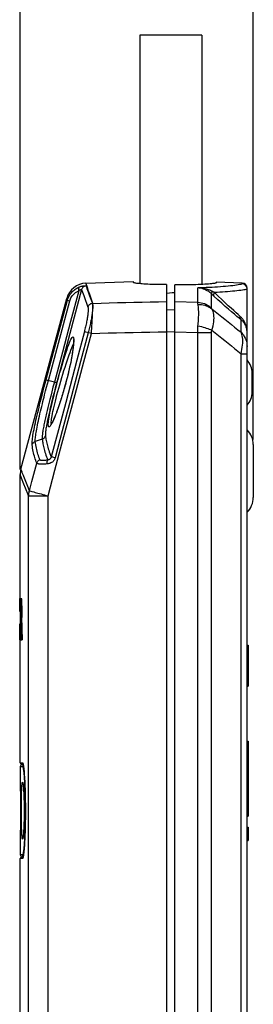
# Model space of a CAD drawing. Units: millimetres. Extents: x 130 to 266, y -37 to 283.
# Drawn here: x 130 to 152, y 59 to 154 of the extents above; entities that cross this region are included whole.
import ezdxf

# ---------------------------------------------------------------- set-up
doc = ezdxf.new("R2010")
doc.units = ezdxf.units.MM
doc.header["$LTSCALE"] = 16.335
doc.layers.get('0').update_dxf_attribs({"linetype": 'CONTINUOUS'})
for name, color, linetype in [('C_CALOTTA', 7, 'CONTINUOUS'), ('C_OTTURATORI', 7, 'CONTINUOUS'), ('DRAFT', 7, 'CONTINUOUS'), ('RACCORDO', 7, 'CONTINUOUS'), ('SUPERFICI', 7, 'CONTINUOUS')]:
    doc.layers.add(name, color=color, linetype=linetype)
doc.styles.get("Standard").update_dxf_attribs({"font": 'txt', "width": 0.8})
doc.dimstyles.new('DIMSTYLE_2', dxfattribs={"dimtxt": 3, "dimasz": 3, "dimexe": 1.5, "dimexo": 0.5, "dimgap": 0.75, "dimtad": 1, "dimtxsty": 'STANDARD', "dimblk": '_FILLED', "dimblk1": '_FILLED', "dimblk2": '_FILLED', "dimcen": 0.09, "dimadec": 0, "dimazin": 0, "dimtfac": 1, "dimtofl": 0, "dimtmove": 0, "dimatfit": 3, "dimldrblk": '_FILLED', "dimfxl": 1, "dimtolj": 1, "dimarcsym": 0})

# ---------------------------------------------------------------- blocks, each defined once
blk = doc.blocks.new('_FILLED')
at = {"color": 0, "linetype": 'BYBLOCK'}
blk.add_solid([(0, 0), (-1, 0.317), (-1, -0.317)], dxfattribs=at)
blk = doc.blocks.new('*D4')
at = {"color": 7, "linetype": 'CONTINUOUS'}
for p, q in [((129.665, 110.623), (129.665, 280.293)), ((152.265, 113.538), (152.265, 280.293)), ((129.665, 278.793), (140.965, 278.793)), ((152.265, 278.793), (140.965, 278.793))]:
    blk.add_line(p, q, dxfattribs=at)
at = {"color": 7, "linetype": 'CONTINUOUS', "xscale": 3, "yscale": 3, "zscale": 3, "rotation": 180}
blk.add_blockref('_FILLED', (129.665, 278.793), dxfattribs=at)
at = {"color": 7, "linetype": 'CONTINUOUS', "xscale": 3, "yscale": 3, "zscale": 3}
blk.add_blockref('_FILLED', (152.265, 278.793), dxfattribs=at)
at = {"color": 7, "linetype": 'CONTINUOUS', "insert": (140.965, 282.543), "char_height": 3, "width": 13.17857, "attachment_point": 2, "line_spacing_factor": 0.9}
blk.add_mtext('22,6', dxfattribs=at)

msp = doc.modelspace()

# ---------------------------------------------------------------- linework, layer by layer
at = {"color": 7, "linetype": 'CONTINUOUS'}
for p, q in [((141.265, 152.833), (141.265, 128.677)), ((147.265, 152.833), (141.265, 152.833)), ((147.265, 152.833), (147.265, 128.603)), ((144.799, 128.568), (144.665, 128.57)), ((144.998, 128.566), (144.799, 128.568)), ((145.355, 128.563), (144.998, 128.566)), ((148.428, 128.697), (148.327, 128.683)), ((148.665, 128.826), (148.665, 128.825)), ((148.665, 128.823), (148.665, 128.825)), ((148.665, 128.824), (148.665, 128.823)), ((148.665, 128.823), (148.665, 128.762)), ((151.665, 121.876), (151.665, 122.597)), ((151.665, 93.566), (151.765, 93.566)), ((151.765, 93.566), (151.765, 89.566)), ((151.665, 89.566), (151.765, 89.566)), ((151.665, 84.209), (151.765, 84.209)), ((151.765, 84.209), (151.765, 83.582)), ((151.665, 84.146), (151.765, 84.146)), ((151.665, 84.036), (151.765, 84.036)), ((151.665, 83.545), (151.765, 83.545)), ((151.765, 83.545), (151.765, 78.546)), ((151.665, 78.546), (151.765, 78.546)), ((151.765, 78.517), (151.765, 76.929)), ((151.665, 77.039), (151.765, 77.039)), ((151.665, 76.929), (151.765, 76.929)), ((151.665, 75.873), (151.765, 75.873)), ((151.765, 75.873), (151.765, 74.573)), ((151.665, 74.573), (151.765, 74.573))]:
    msp.add_line(p, q, dxfattribs=at)
for points in [[(146.688, 128.58), (146.439, 128.574), (146.179, 128.569), (145.912, 128.565), (145.637, 128.563), (145.355, 128.563)], [(147.153, 128.597), (146.926, 128.588), (146.688, 128.58)], [(148.327, 128.683), (148.207, 128.67), (148.071, 128.656), (147.918, 128.643), (147.749, 128.631), (147.564, 128.619), (147.366, 128.608), (147.153, 128.597)], [(148.665, 128.762), (148.655, 128.75), (148.626, 128.737), (148.579, 128.724), (148.513, 128.71), (148.428, 128.697)]]:
    msp.add_lwpolyline(points, dxfattribs=at)
at = {"layer": 'C_CALOTTA', "color": 7, "linetype": 'CONTINUOUS'}
for p, q in [((136.027, 128.727), (140.665, 128.893)), ((140.665, 128.79), (140.665, 128.893)), ((140.675, 128.777), (140.665, 128.79)), ((143.865, 128.585), (143.865, -37.034)), ((129.733, 110.64), (134.183, 127.246)), ((129.665, 98.071), (129.665, 110.123)), ((129.617, 96.825), (129.617, 98.071)), ((129.646, 98.071), (129.653, 96.825)), ((129.646, 98.071), (129.734, 98.071)), ((129.686, 97.331), (129.686, 98.071)), ((129.745, 98.071), (129.795, 98.071)), ((129.653, 96.825), (129.672, 94.071)), ((129.709, 96.358), (129.709, 97.331)), ((129.743, 97.327), (129.741, 97.331)), ((129.792, 97.087), (129.792, 96.948)), ((129.792, 96.948), (129.793, 96.808)), ((129.843, 96.807), (129.842, 96.948)), ((129.842, 96.668), (129.843, 96.807)), ((129.686, 95.618), (129.686, 96.358)), ((129.762, 95.714), (129.773, 95.166)), ((129.762, 95.714), (129.812, 95.714)), ((129.812, 95.714), (129.823, 95.166)), ((129.617, 94.857), (129.617, 95.618)), ((129.622, 94.857), (129.624, 95.618)), ((129.629, 94.464), (129.63, 94.857)), ((129.709, 94.071), (129.709, 95.618)), ((129.709, 95.618), (129.731, 95.618)), ((129.731, 95.618), (129.741, 95.102)), ((129.741, 95.102), (129.76, 94.071)), ((129.773, 95.166), (129.797, 94.071)), ((129.823, 95.166), (129.847, 94.071)), ((129.627, 94.071), (129.629, 94.464)), ((129.665, 82.116), (129.665, 94.071)), ((129.705, 94.071), (129.759, 94.071)), ((129.797, 94.071), (129.847, 94.071)), ((129.765, 82.016), (129.935, 82.016)), ((129.986, 81.74), (129.991, 81.695)), ((130.027, 81.366), (130.039, 81.23)), ((130.039, 81.23), (130.051, 81.082)), ((130.051, 81.082), (130.063, 80.921)), ((130.063, 80.921), (130.075, 80.746)), ((130.075, 80.746), (130.086, 80.559)), ((130.086, 80.559), (130.097, 80.359)), ((130.097, 80.359), (130.108, 80.146)), ((130.108, 80.146), (130.118, 79.922)), ((130.118, 79.922), (130.127, 79.687)), ((130.127, 79.687), (130.136, 79.443)), ((130.136, 79.443), (130.143, 79.189)), ((130.143, 79.189), (130.15, 78.927)), ((130.15, 78.927), (130.156, 78.658)), ((130.156, 78.658), (130.16, 78.383)), ((130.16, 78.383), (130.163, 78.104)), ((130.163, 78.104), (130.166, 77.822)), ((130.166, 77.822), (130.166, 77.538)), ((130.166, 77.538), (130.166, 77.254)), ((130.162, 76.689), (130.158, 76.412)), ((130.165, 76.97), (130.162, 76.689)), ((130.166, 77.254), (130.165, 76.97)), ((130.14, 75.616), (130.132, 75.366)), ((130.147, 75.874), (130.14, 75.616)), ((130.153, 76.14), (130.147, 75.874)), ((130.158, 76.412), (130.153, 76.14)), ((130.103, 74.678), (130.092, 74.472)), ((130.113, 74.896), (130.103, 74.678)), ((130.123, 75.126), (130.113, 74.896)), ((130.132, 75.366), (130.123, 75.126)), ((130.057, 73.929), (130.045, 73.774)), ((130.069, 74.097), (130.057, 73.929)), ((130.081, 74.278), (130.069, 74.097)), ((130.092, 74.472), (130.081, 74.278)), ((129.665, 54.116), (129.665, 72.816)), ((129.935, 72.916), (129.765, 72.916))]:
    msp.add_line(p, q, dxfattribs=at)
at = {"layer": 'C_CALOTTA', "color": 253, "linetype": 'CONTINUOUS'}
for p, q in [((136.048, 128.459), (136.137, 128.218)), ((136.137, 128.218), (136.254, 127.899)), ((135.614, 128.099), (133.462, 120.047)), ((135.343, 127.984), (134.543, 124.992)), ((135.614, 128.099), (135.703, 127.859)), ((135.703, 127.859), (135.819, 127.541)), ((135.819, 127.541), (135.962, 127.146)), ((136.254, 127.899), (136.398, 127.502)), ((132.089, 118.999), (134.247, 127.07)), ((134.184, 127.242), (134.183, 127.246)), ((134.247, 127.07), (134.184, 127.242)), ((134.247, 127.07), (134.252, 127.068)), ((136.665, 126.761), (136.68, 126.762)), ((136.68, 126.762), (136.696, 126.763)), ((136.696, 126.763), (136.712, 126.764)), ((134.543, 124.992), (133.754, 122.037)), ((135.884, 124.021), (135.149, 121.23)), ((136.257, 123.918), (135.523, 121.127)), ((136.195, 123.935), (136.031, 123.979)), ((136.565, 123.836), (136.195, 123.935)), ((133.754, 122.037), (132.973, 119.119)), ((135.149, 121.23), (134.072, 117.141)), ((135.523, 121.127), (134.446, 117.037)), ((131.995, 118.642), (132.089, 118.999)), ((132.178, 119.332), (132.208, 119.324)), ((132.208, 119.324), (132.356, 119.285)), ((132.226, 118.623), (132.315, 118.96)), ((132.315, 118.96), (132.399, 119.273)), ((132.973, 119.119), (132.356, 119.285)), ((132.92, 118.919), (132.84, 118.617)), ((132.974, 119.119), (132.92, 118.919)), ((132.974, 119.119), (133.183, 119.063)), ((133.183, 119.063), (133.198, 119.059)), ((131.787, 117.842), (131.894, 118.259)), ((131.894, 118.259), (131.995, 118.642)), ((132.031, 117.872), (132.132, 118.263)), ((132.132, 118.263), (132.226, 118.623)), ((132.618, 117.761), (132.531, 117.417)), ((132.724, 118.173), (132.618, 117.761)), ((132.84, 118.617), (132.724, 118.173)), ((132.943, 118.086), (132.842, 117.689)), ((133.054, 118.514), (132.943, 118.086)), ((132.407, 116.914), (132.342, 116.646)), ((132.47, 117.172), (132.407, 116.914)), ((132.531, 117.417), (132.47, 117.172)), ((132.642, 116.88), (132.581, 116.627)), ((132.702, 117.125), (132.642, 116.88)), ((132.759, 117.36), (132.702, 117.125)), ((132.842, 117.689), (132.759, 117.36)), ((134.072, 117.141), (133.369, 114.476)), ((134.446, 117.037), (133.744, 114.372)), ((132.342, 116.646), (132.276, 116.37)), ((133.369, 114.476), (132.678, 111.86)), ((133.744, 114.372), (133.053, 111.755)), ((131.796, 113.572), (131.13, 113.34)), ((130.793, 109.45), (131.269, 111.242)), ((132.932, 111.787), (132.826, 111.816)), ((133.053, 111.755), (132.932, 111.787)), ((129.736, 110.634), (129.733, 110.64)), ((129.838, 110.379), (129.736, 110.634)), ((130.009, 109.948), (129.969, 110.05)), ((129.797, 109.792), (129.769, 109.863)), ((130.027, 109.21), (129.797, 109.792)), ((130.264, 109.307), (130.009, 109.948)), ((130.19, 108.798), (130.027, 109.21)), ((130.399, 108.966), (130.264, 109.307)), ((130.558, 108.563), (130.793, 109.45)), ((130.479, 108.059), (130.398, 108.266)), ((130.558, 108.563), (130.399, 108.966)), ((130.558, 108.563), (130.591, 108.553)), ((130.479, 108.059), (132.362, 108.059)), ((132.362, -32.394), (132.362, 108.059)), ((129.665, 82.116), (129.891, 82.116)), ((129.981, 81.782), (129.993, 81.69)), ((130.073, 80.774), (130.075, 80.746)), ((130.086, 80.559), (130.087, 80.553)), ((130.111, 80.083), (130.118, 79.922)), ((130.163, 78.186), (130.163, 78.104)), ((130.16, 76.55), (130.158, 76.412)), ((130.165, 77.038), (130.165, 76.97)), ((130.166, 77.268), (130.166, 77.254)), ((130.142, 75.67), (130.14, 75.616)), ((130.148, 75.899), (130.147, 75.874)), ((130.157, 76.355), (130.153, 76.127)), ((130.126, 75.197), (130.123, 75.126)), ((130.134, 75.437), (130.127, 75.245)), ((130.081, 74.278), (130.079, 74.254)), ((130.093, 74.482), (130.092, 74.472)), ((129.891, 72.816), (129.665, 72.816)), ((129.9, 72.818), (129.891, 72.816))]:
    msp.add_line(p, q, dxfattribs=at)
for points in [[(134.247, 127.07), (134.29, 127.21), (134.343, 127.343), (134.403, 127.469), (134.471, 127.589), (134.546, 127.701), (134.625, 127.803), (134.708, 127.897), (134.794, 127.982), (134.882, 128.059), (134.97, 128.127), (135.058, 128.188), (135.146, 128.242), (135.233, 128.289), (135.319, 128.33), (135.403, 128.366)], [(135.403, 128.366), (135.38, 128.347), (135.36, 128.32), (135.345, 128.287), (135.333, 128.248), (135.326, 128.203), (135.323, 128.153), (135.325, 128.1), (135.332, 128.043), (135.343, 127.984)], [(135.403, 128.366), (135.5, 128.4), (135.589, 128.427), (135.673, 128.447), (135.749, 128.461), (135.817, 128.47), (135.877, 128.475), (135.928, 128.477), (135.97, 128.476), (136.003, 128.474), (136.027, 128.47), (136.042, 128.465), (136.048, 128.459)], [(136.048, 128.459), (135.982, 128.449), (135.918, 128.43), (135.857, 128.403), (135.801, 128.368), (135.749, 128.325), (135.704, 128.276), (135.666, 128.221), (135.636, 128.162), (135.614, 128.099)], [(136.712, 126.764), (136.553, 127.232), (136.417, 127.624), (136.302, 127.946), (136.211, 128.204), (136.142, 128.404), (136.089, 128.551), (136.052, 128.652), (136.031, 128.708), (136.027, 128.727)], [(134.468, 127.011), (134.502, 127.117), (134.541, 127.218), (134.586, 127.313), (134.637, 127.402), (134.694, 127.486), (134.754, 127.564), (134.816, 127.634), (134.881, 127.698), (134.947, 127.755), (135.013, 127.807), (135.081, 127.852), (135.147, 127.892), (135.213, 127.928), (135.278, 127.958), (135.343, 127.984)], [(135.343, 127.984), (135.385, 128.016), (135.424, 128.044), (135.46, 128.066), (135.492, 128.082), (135.521, 128.094), (135.546, 128.102), (135.567, 128.108), (135.584, 128.109), (135.597, 128.109), (135.606, 128.108), (135.612, 128.104), (135.614, 128.099)], [(136.398, 127.502), (136.569, 127.027), (136.665, 126.761)], [(132.398, 119.274), (132.625, 120.122), (134.468, 127.011)], [(134.252, 127.068), (134.426, 127.022), (134.468, 127.011)], [(136.227, 126.407), (136.232, 126.393), (136.236, 126.377), (136.24, 126.358), (136.243, 126.337), (136.247, 126.315), (136.249, 126.289), (136.251, 126.261), (136.253, 126.229), (136.254, 126.194), (136.254, 126.156), (136.254, 126.114), (136.253, 126.067), (136.25, 126.017), (136.247, 125.962), (136.242, 125.902), (136.236, 125.836), (136.229, 125.765), (136.22, 125.688), (136.209, 125.604), (136.197, 125.515), (136.183, 125.419), (136.166, 125.317), (136.147, 125.208), (136.127, 125.096), (136.105, 124.98), (136.081, 124.859), (136.055, 124.738), (136.029, 124.616), (136.001, 124.493), (135.972, 124.372), (135.943, 124.253), (135.914, 124.136), (135.884, 124.021)], [(135.962, 127.146), (136.132, 126.673), (136.227, 126.407)], [(136.665, 126.761), (136.599, 126.751), (136.535, 126.732), (136.473, 126.706), (136.416, 126.671), (136.365, 126.629), (136.319, 126.581), (136.28, 126.527), (136.249, 126.469), (136.227, 126.407)], [(136.696, 126.37), (136.694, 126.319), (136.691, 126.262), (136.686, 126.201), (136.681, 126.136), (136.675, 126.065), (136.667, 125.989), (136.657, 125.908), (136.646, 125.82), (136.634, 125.727), (136.619, 125.628), (136.603, 125.523), (136.585, 125.413), (136.565, 125.297), (136.543, 125.177), (136.519, 125.054), (136.494, 124.928), (136.467, 124.8), (136.439, 124.671), (136.41, 124.542), (136.381, 124.413), (136.35, 124.286), (136.319, 124.161), (136.288, 124.038), (136.257, 123.918)], [(136.665, 126.761), (136.67, 126.744), (136.675, 126.725), (136.68, 126.703), (136.684, 126.679), (136.688, 126.653), (136.691, 126.624), (136.694, 126.591), (136.696, 126.555), (136.697, 126.515), (136.698, 126.471), (136.697, 126.423), (136.696, 126.37)], [(136.666, 125.499), (136.677, 125.702), (136.685, 125.892), (136.691, 126.068), (136.695, 126.227), (136.696, 126.37)], [(136.696, 126.37), (136.703, 126.458), (136.708, 126.537), (136.712, 126.608), (136.713, 126.669), (136.714, 126.721), (136.712, 126.764)], [(136.712, 126.764), (137.507, 126.789), (138.302, 126.813), (139.097, 126.835), (139.892, 126.856), (140.687, 126.874), (141.481, 126.891), (142.276, 126.907), (143.071, 126.92), (143.865, 126.932)], [(136.565, 123.836), (136.582, 124.088), (136.598, 124.338), (136.613, 124.585), (136.628, 124.826), (136.641, 125.059), (136.666, 125.499)], [(132.362, 108.059), (133.032, 110.567), (133.714, 113.124), (134.409, 115.73), (135.116, 118.383), (135.834, 121.086), (136.565, 123.836)], [(134.447, 122.951), (134.517, 123.116), (134.582, 123.253), (134.64, 123.36), (134.691, 123.436), (134.737, 123.482), (134.775, 123.498)], [(134.775, 123.498), (134.803, 123.489), (134.824, 123.455), (134.84, 123.396), (134.851, 123.311), (134.856, 123.201), (134.854, 123.066), (134.845, 122.905)], [(136.031, 123.979), (135.95, 124.001), (135.919, 124.01), (135.897, 124.016), (135.884, 124.021)], [(136.565, 123.836), (137.377, 123.863), (138.188, 123.887), (138.999, 123.91), (139.81, 123.931), (140.621, 123.95), (141.433, 123.967), (142.243, 123.983), (143.054, 123.997), (143.865, 124.009)], [(132.413, 115.326), (132.437, 115.499), (132.468, 115.692), (132.506, 115.904), (132.55, 116.135), (132.601, 116.383), (132.658, 116.646), (132.721, 116.927), (132.789, 117.223), (132.864, 117.535), (132.944, 117.863), (133.03, 118.203), (133.121, 118.558), (133.217, 118.925), (133.315, 119.294), (133.416, 119.666), (133.52, 120.04), (133.623, 120.404), (133.725, 120.758), (133.827, 121.102), (133.926, 121.429), (134.022, 121.737), (134.116, 122.027), (134.205, 122.295), (134.29, 122.538), (134.371, 122.758), (134.447, 122.951)], [(132.683, 115.37), (132.7, 115.51), (132.724, 115.671), (132.755, 115.851), (132.792, 116.049), (132.837, 116.263), (132.888, 116.495), (132.944, 116.741), (133.007, 117.001), (133.076, 117.277), (133.151, 117.568), (133.231, 117.873), (133.316, 118.19), (133.407, 118.521), (133.503, 118.862), (133.602, 119.206), (133.703, 119.554), (133.807, 119.9), (133.91, 120.241), (134.012, 120.571), (134.114, 120.89), (134.213, 121.194), (134.309, 121.482), (134.402, 121.751), (134.492, 122.001), (134.577, 122.228), (134.658, 122.433), (134.733, 122.612), (134.804, 122.766), (134.832, 122.822)], [(134.845, 122.905), (134.829, 122.719), (134.806, 122.513), (134.776, 122.286), (134.74, 122.04), (134.697, 121.776), (134.647, 121.495), (134.591, 121.198), (134.528, 120.889), (134.459, 120.567), (134.384, 120.232), (134.304, 119.892), (134.219, 119.544), (134.128, 119.191), (134.034, 118.84), (133.937, 118.492), (133.838, 118.147), (133.738, 117.814), (133.638, 117.493), (133.539, 117.184), (133.442, 116.894), (133.348, 116.623), (133.257, 116.37), (133.171, 116.139), (133.09, 115.931), (133.014, 115.743), (132.943, 115.575), (132.878, 115.426), (132.817, 115.297)], [(133.462, 120.047), (133.182, 118.999), (133.054, 118.514)], [(130.821, 113.016), (130.815, 113.089), (130.815, 113.175), (130.818, 113.275), (130.827, 113.389), (130.84, 113.517), (130.857, 113.655), (130.878, 113.802), (130.903, 113.959), (130.932, 114.13), (130.966, 114.314), (131.004, 114.511), (131.045, 114.719), (131.091, 114.937), (131.141, 115.166), (131.193, 115.402), (131.248, 115.645), (131.306, 115.895), (131.366, 116.147), (131.427, 116.401), (131.489, 116.655), (131.55, 116.906), (131.611, 117.15), (131.672, 117.39), (131.73, 117.621), (131.787, 117.842)], [(131.13, 113.34), (131.125, 113.408), (131.124, 113.489), (131.127, 113.582), (131.135, 113.689), (131.147, 113.808), (131.163, 113.938), (131.182, 114.076), (131.205, 114.224), (131.232, 114.383), (131.264, 114.556), (131.299, 114.741), (131.338, 114.936), (131.38, 115.141), (131.426, 115.355), (131.475, 115.577), (131.527, 115.806), (131.581, 116.04), (131.637, 116.277), (131.694, 116.516), (131.752, 116.755), (131.81, 116.99), (131.867, 117.221), (131.923, 117.446), (131.978, 117.663), (132.031, 117.872)], [(132.276, 116.37), (132.243, 116.229), (132.21, 116.087), (132.177, 115.945), (132.145, 115.801), (132.113, 115.658), (132.082, 115.515), (132.051, 115.372), (132.021, 115.231), (131.993, 115.091), (131.965, 114.954), (131.939, 114.819), (131.915, 114.689), (131.892, 114.562), (131.872, 114.439), (131.853, 114.322), (131.837, 114.21), (131.823, 114.105), (131.811, 114.005), (131.802, 113.911), (131.795, 113.825), (131.791, 113.748), (131.791, 113.681), (131.792, 113.623), (131.796, 113.572)], [(132.581, 116.627), (132.551, 116.498), (132.521, 116.367), (132.49, 116.235), (132.46, 116.103), (132.43, 115.97), (132.401, 115.836), (132.372, 115.703), (132.344, 115.571), (132.316, 115.439), (132.29, 115.31)], [(132.29, 115.31), (132.265, 115.183), (132.241, 115.058), (132.219, 114.936), (132.198, 114.819), (132.179, 114.705), (132.163, 114.597), (132.148, 114.493), (132.135, 114.395), (132.124, 114.303), (132.116, 114.217), (132.11, 114.137), (132.107, 114.065), (132.106, 114.003), (132.108, 113.949), (132.112, 113.903)], [(132.455, 114.767), (132.428, 114.775), (132.408, 114.807), (132.395, 114.863), (132.388, 114.944), (132.389, 115.048), (132.397, 115.175), (132.413, 115.326)], [(132.817, 115.297), (132.762, 115.184), (132.711, 115.086), (132.666, 115.005), (132.624, 114.937), (132.587, 114.881), (132.553, 114.839), (132.524, 114.806), (132.497, 114.783), (132.475, 114.77), (132.455, 114.767)], [(132.685, 115.064), (132.681, 115.08), (132.675, 115.153), (132.675, 115.251), (132.683, 115.37)], [(131.796, 113.572), (131.845, 113.593), (131.892, 113.618), (131.936, 113.648), (131.976, 113.682), (132.013, 113.72), (132.045, 113.762), (132.072, 113.806), (132.095, 113.854), (132.112, 113.903)], [(132.112, 113.903), (132.125, 113.793), (132.141, 113.68), (132.16, 113.563), (132.181, 113.443), (132.206, 113.318), (132.234, 113.19), (132.265, 113.057), (132.3, 112.921), (132.34, 112.781), (132.384, 112.637), (132.432, 112.489), (132.485, 112.338), (132.544, 112.183), (132.608, 112.024), (132.678, 111.86)], [(130.821, 113.016), (130.837, 113.064), (130.859, 113.111), (130.886, 113.154), (130.917, 113.195), (130.953, 113.233), (130.993, 113.266), (131.036, 113.295), (131.081, 113.32), (131.13, 113.34)], [(131.269, 111.242), (131.218, 111.372), (131.169, 111.506), (131.123, 111.644), (131.078, 111.785), (131.035, 111.929), (130.995, 112.076), (130.957, 112.229), (130.922, 112.386), (130.891, 112.542), (130.864, 112.7), (130.84, 112.857), (130.821, 113.016)], [(131.58, 111.567), (131.529, 111.698), (131.48, 111.832), (131.433, 111.969), (131.388, 112.11), (131.346, 112.253), (131.305, 112.401), (131.267, 112.553), (131.232, 112.71), (131.201, 112.867), (131.173, 113.023), (131.15, 113.181), (131.13, 113.34)], [(131.796, 113.572), (131.809, 113.464), (131.825, 113.352), (131.843, 113.236), (131.864, 113.116), (131.888, 112.993), (131.916, 112.865), (131.947, 112.734), (131.981, 112.599), (132.02, 112.461), (132.063, 112.318), (132.11, 112.172), (132.162, 112.022), (132.22, 111.868), (132.282, 111.71), (132.351, 111.548)], [(131.269, 111.242), (131.286, 111.291), (131.308, 111.337), (131.335, 111.381), (131.367, 111.422), (131.403, 111.46), (131.442, 111.493), (131.485, 111.523), (131.531, 111.548), (131.58, 111.567)], [(132.273, 111.156), (132.159, 111.145), (132.052, 111.137), (131.953, 111.131), (131.862, 111.128), (131.778, 111.127), (131.701, 111.128), (131.632, 111.131), (131.57, 111.135), (131.514, 111.141), (131.465, 111.149), (131.422, 111.158), (131.386, 111.168), (131.355, 111.179), (131.329, 111.19), (131.308, 111.202), (131.291, 111.215), (131.278, 111.228), (131.269, 111.242)], [(132.351, 111.548), (132.262, 111.531), (132.179, 111.516), (132.102, 111.504), (132.032, 111.495), (131.967, 111.488), (131.908, 111.484), (131.854, 111.483), (131.806, 111.483), (131.764, 111.486), (131.726, 111.49), (131.694, 111.496), (131.666, 111.503), (131.643, 111.511), (131.624, 111.521), (131.608, 111.531), (131.595, 111.543), (131.586, 111.555), (131.58, 111.567)], [(132.273, 111.156), (132.268, 111.213), (132.267, 111.268), (132.27, 111.321), (132.275, 111.371), (132.284, 111.416), (132.297, 111.457), (132.312, 111.493), (132.33, 111.524), (132.351, 111.548)], [(133.053, 111.755), (133.03, 111.68), (132.998, 111.608), (132.956, 111.539), (132.906, 111.472), (132.846, 111.407), (132.779, 111.349), (132.705, 111.298), (132.624, 111.254), (132.539, 111.217), (132.453, 111.189), (132.364, 111.169), (132.273, 111.156)], [(132.678, 111.86), (132.667, 111.821), (132.653, 111.783), (132.635, 111.746), (132.614, 111.71), (132.588, 111.676), (132.56, 111.646), (132.529, 111.619), (132.496, 111.595), (132.461, 111.577), (132.425, 111.563), (132.388, 111.553), (132.351, 111.548)], [(132.826, 111.816), (132.744, 111.839), (132.714, 111.848), (132.692, 111.855), (132.677, 111.86)], [(129.769, 109.863), (129.721, 109.982), (129.702, 110.03), (129.687, 110.069), (129.675, 110.097), (129.668, 110.114), (129.665, 110.123)], [(129.969, 110.05), (129.866, 110.308), (129.838, 110.379)], [(130.398, 108.266), (130.253, 108.636), (130.19, 108.798)], [(130.479, 108.059), (130.481, 108.115), (130.485, 108.172), (130.49, 108.228), (130.497, 108.285), (130.506, 108.341), (130.516, 108.397), (130.528, 108.453), (130.542, 108.508), (130.558, 108.563)], [(130.591, 108.553), (130.703, 108.517), (130.782, 108.493)], [(130.782, 108.493), (130.982, 108.436), (131.101, 108.402), (131.231, 108.366), (131.372, 108.327), (131.522, 108.286), (131.68, 108.243), (131.844, 108.197), (132.013, 108.15), (132.186, 108.103), (132.362, 108.059)], [(130.402, -33.378), (130.409, -33.363), (130.416, -33.343), (130.423, -33.317), (130.429, -33.285), (130.435, -33.247), (130.441, -33.204), (130.447, -33.156), (130.452, -33.103), (130.457, -33.046), (130.461, -32.984), (130.465, -32.919), (130.469, -32.85), (130.472, -32.779), (130.474, -32.704), (130.476, -32.628), (130.478, -32.552), (130.479, -32.473), (130.479, 108.059)], [(129.891, 82.116), (129.893, 82.099), (129.897, 82.082), (129.904, 82.066), (129.914, 82.052), (129.927, 82.039), (129.928, 82.038)], [(129.891, 82.116), (129.899, 82.114), (129.908, 82.104), (129.917, 82.085), (129.927, 82.06), (129.937, 82.026), (129.947, 81.981), (129.958, 81.926)], [(129.958, 81.926), (129.969, 81.861), (129.981, 81.782)], [(129.993, 81.69), (130.006, 81.584), (130.019, 81.461), (130.032, 81.317), (130.046, 81.156), (130.06, 80.976), (130.063, 80.921)], [(130.097, 80.359), (130.1, 80.323), (130.108, 80.146)], [(130.122, 79.833), (130.131, 79.587), (130.139, 79.347), (130.146, 79.11), (130.15, 78.927)], [(130.156, 78.658), (130.156, 78.644), (130.16, 78.415), (130.16, 78.383)], [(130.165, 77.963), (130.165, 77.957), (130.166, 77.822)], [(130.163, 76.829), (130.163, 76.809), (130.162, 76.689)], [(130.108, 74.786), (130.105, 74.715), (130.103, 74.678)], [(130.118, 75.01), (130.116, 74.953), (130.113, 74.896)], [(130.069, 74.097), (130.066, 74.044), (130.052, 73.853), (130.038, 73.678), (130.024, 73.523), (130.01, 73.389), (129.997, 73.274)], [(129.949, 72.96), (129.938, 72.912), (129.928, 72.876), (129.918, 72.849), (129.909, 72.829), (129.9, 72.818)], [(129.997, 73.274), (129.984, 73.174), (129.972, 73.089), (129.96, 73.019), (129.949, 72.96)]]:
    msp.add_lwpolyline(points, dxfattribs=at)
at = {"layer": 'C_CALOTTA', "color": 7, "linetype": 'CONTINUOUS'}
for points in [[(141.086, 128.695), (140.978, 128.709), (140.885, 128.722), (140.807, 128.736), (140.746, 128.75), (140.702, 128.763), (140.675, 128.777)], [(143.865, 128.585), (143.614, 128.585), (143.369, 128.587), (143.13, 128.59), (142.895, 128.594), (142.666, 128.6), (142.446, 128.607), (142.235, 128.615), (142.033, 128.624), (141.843, 128.634), (141.665, 128.645), (141.499, 128.657), (141.347, 128.669), (141.21, 128.682), (141.086, 128.695)], [(134.844, 123.087), (134.844, 123.04), (134.842, 122.988), (134.839, 122.932), (134.835, 122.871), (134.831, 122.805), (134.825, 122.735), (134.817, 122.661), (134.809, 122.582), (134.8, 122.5), (134.789, 122.413), (134.777, 122.322), (134.764, 122.228), (134.75, 122.13), (134.734, 122.028), (134.718, 121.923), (134.7, 121.814), (134.681, 121.702), (134.66, 121.586), (134.639, 121.468), (134.616, 121.346), (134.592, 121.221), (134.567, 121.093), (134.54, 120.962), (134.513, 120.828), (134.484, 120.691), (134.453, 120.552), (134.422, 120.41), (134.389, 120.265), (134.355, 120.118), (134.32, 119.969), (134.284, 119.818), (134.246, 119.665), (134.208, 119.51), (134.168, 119.353), (134.127, 119.195), (134.084, 119.035), (134.041, 118.874), (133.997, 118.713), (133.952, 118.551), (133.906, 118.389), (133.859, 118.227), (133.811, 118.065), (133.763, 117.905), (133.715, 117.746), (133.666, 117.588), (133.616, 117.433), (133.567, 117.28), (133.518, 117.129), (133.468, 116.982), (133.419, 116.838), (133.371, 116.697), (133.322, 116.561), (133.275, 116.428), (133.227, 116.3), (133.181, 116.177), (133.136, 116.059), (133.091, 115.945), (133.048, 115.838), (133.006, 115.735), (132.965, 115.639), (132.925, 115.548), (132.887, 115.463), (132.851, 115.384), (132.816, 115.311), (132.783, 115.244), (132.752, 115.183)], [(134.833, 123.267), (134.833, 123.267), (134.835, 123.26), (134.837, 123.245), (134.839, 123.224), (134.842, 123.198), (134.843, 123.166), (134.844, 123.129), (134.844, 123.087)], [(132.752, 115.183), (132.723, 115.129), (132.696, 115.081), (132.671, 115.04), (132.649, 115.005), (132.63, 114.979), (132.626, 114.973)], [(129.745, 98.071), (129.75, 98.063), (129.755, 98.039), (129.76, 98), (129.765, 97.945), (129.77, 97.876), (129.774, 97.793)], [(129.774, 97.793), (129.778, 97.698), (129.782, 97.593), (129.785, 97.478), (129.788, 97.354)], [(129.832, 97.592), (129.828, 97.698), (129.824, 97.793), (129.82, 97.875), (129.815, 97.945), (129.81, 98), (129.805, 98.039), (129.8, 98.062), (129.795, 98.071)], [(129.741, 96.358), (129.743, 96.362), (129.745, 96.374), (129.747, 96.394), (129.749, 96.423), (129.751, 96.458), (129.753, 96.501), (129.755, 96.548), (129.756, 96.601), (129.757, 96.658)], [(129.757, 96.658), (129.758, 96.718), (129.758, 96.78), (129.759, 96.844), (129.758, 96.908), (129.758, 96.97), (129.757, 97.031), (129.756, 97.088), (129.755, 97.14), (129.753, 97.188), (129.751, 97.23), (129.749, 97.266), (129.747, 97.294), (129.745, 97.314), (129.743, 97.327)], [(129.788, 97.354), (129.79, 97.223), (129.792, 97.087)], [(129.793, 96.808), (129.792, 96.668), (129.791, 96.531), (129.789, 96.399)], [(129.822, 95.853), (129.826, 95.94), (129.83, 96.04), (129.834, 96.152), (129.837, 96.271), (129.839, 96.398), (129.841, 96.532), (129.842, 96.668)], [(129.842, 96.948), (129.842, 97.087), (129.84, 97.222), (129.838, 97.353), (129.835, 97.477), (129.832, 97.592)], [(129.784, 96.151), (129.78, 96.039), (129.776, 95.939), (129.772, 95.85), (129.767, 95.775), (129.762, 95.714)], [(129.789, 96.399), (129.787, 96.272), (129.784, 96.151)], [(129.812, 95.714), (129.817, 95.777), (129.822, 95.853)], [(129.924, 82.049), (129.926, 82.043), (129.93, 82.034), (129.934, 82.022), (129.938, 82.007), (129.943, 81.989), (129.947, 81.968), (129.953, 81.944), (129.958, 81.917), (129.963, 81.888), (129.969, 81.855), (129.974, 81.82)], [(129.974, 81.82), (129.98, 81.781), (129.986, 81.74)], [(129.991, 81.695), (129.997, 81.648), (130.003, 81.598), (130.009, 81.544), (130.015, 81.488), (130.021, 81.428), (130.027, 81.366)], [(130.045, 73.774), (130.033, 73.633), (130.027, 73.567), (130.021, 73.504), (130.015, 73.444), (130.009, 73.388), (130.003, 73.335), (129.997, 73.284), (129.992, 73.237)], [(129.992, 73.237), (129.986, 73.193), (129.98, 73.151), (129.974, 73.113), (129.969, 73.077), (129.963, 73.045), (129.958, 73.015), (129.953, 72.988), (129.948, 72.964), (129.943, 72.943), (129.938, 72.925), (129.934, 72.91), (129.93, 72.898)]]:
    msp.add_lwpolyline(points, dxfattribs=at)
for centre, radius, start, end in [((136.115, 126.729), 2, 92.49765, 165.00001), ((131.665, 110.123), 2, 164.99999, 179.99999), ((129.765, 82.116), 0.1, 180, 269.99995), ((129.765, 72.816), 0.1, 90.00005, 180)]:
    msp.add_arc(centre, radius, start, end, dxfattribs=at)
at = {"layer": 'C_OTTURATORI', "color": 253, "linetype": 'CONTINUOUS'}
for p, q in [((129.665, 81.753), (129.891, 81.755)), ((129.665, 80.224), (129.666, 80.164)), ((129.678, 78.998), (129.679, 78.853)), ((129.68, 78.703), (129.681, 78.548)), ((129.779, 77.668), (129.78, 77.892)), ((129.779, 77.365), (129.779, 77.668)), ((129.78, 77.892), (129.782, 78.135)), ((129.782, 78.135), (129.785, 78.392)), ((130.04, 78.014), (130.042, 77.779)), ((130.042, 77.779), (130.043, 77.565)), ((130.043, 77.565), (130.043, 77.368)), ((129.78, 77.149), (129.779, 77.365)), ((129.781, 76.911), (129.78, 77.149)), ((129.783, 76.658), (129.781, 76.911)), ((129.787, 76.395), (129.783, 76.658)), ((130.043, 77.368), (130.042, 77.158)), ((129.678, 75.952), (129.677, 75.813)), ((129.791, 76.127), (129.787, 76.395)), ((129.666, 74.797), (129.665, 74.709)), ((129.665, 74.709), (129.665, 74.708)), ((129.671, 75.18), (129.67, 75.084)), ((129.674, 75.441), (129.673, 75.399)), ((129.891, 73.177), (129.665, 73.179))]:
    msp.add_line(p, q, dxfattribs=at)
at = {"layer": 'C_OTTURATORI', "color": 7, "linetype": 'CONTINUOUS'}
for p, q in [((129.665, 81.753), (129.665, 80.224)), ((129.951, 81.954), (129.863, 81.953)), ((129.666, 80.164), (129.67, 79.848)), ((129.67, 79.848), (129.673, 79.534)), ((129.673, 79.534), (129.677, 79.14)), ((129.958, 79.873), (129.963, 79.826)), ((129.963, 79.826), (129.968, 79.773)), ((129.968, 79.773), (129.973, 79.715)), ((129.973, 79.715), (129.978, 79.652)), ((129.978, 79.652), (129.983, 79.583)), ((129.983, 79.583), (129.988, 79.508)), ((129.988, 79.508), (129.993, 79.428)), ((129.993, 79.428), (129.998, 79.343)), ((129.677, 79.14), (129.679, 78.841)), ((129.679, 78.841), (129.681, 78.518)), ((129.681, 78.518), (129.683, 78.177)), ((129.998, 79.343), (130.005, 79.204)), ((130.005, 79.204), (130.012, 79.053)), ((130.012, 79.053), (130.018, 78.89)), ((130.018, 78.89), (130.024, 78.715)), ((130.024, 78.715), (130.028, 78.593)), ((130.028, 78.593), (130.031, 78.466)), ((130.031, 78.466), (130.034, 78.335)), ((129.683, 78.177), (129.684, 77.825)), ((129.684, 77.825), (129.684, 77.466)), ((130.034, 78.335), (130.036, 78.2)), ((130.036, 78.2), (130.038, 78.062)), ((130.038, 78.062), (130.04, 77.92)), ((130.04, 77.92), (130.041, 77.775)), ((130.041, 77.775), (130.042, 77.628)), ((130.042, 77.628), (130.042, 77.466)), ((129.683, 76.756), (129.681, 76.415)), ((129.684, 77.108), (129.683, 76.756)), ((129.684, 77.466), (129.684, 77.108)), ((130.034, 76.601), (130.031, 76.469)), ((130.036, 76.736), (130.034, 76.601)), ((130.038, 76.875), (130.036, 76.736)), ((130.04, 77.017), (130.038, 76.875)), ((130.041, 77.162), (130.04, 77.017)), ((130.042, 77.309), (130.041, 77.162)), ((130.042, 77.466), (130.042, 77.309)), ((129.677, 75.793), (129.673, 75.399)), ((129.679, 76.092), (129.677, 75.793)), ((129.681, 76.415), (129.679, 76.092)), ((130, 75.636), (129.995, 75.548)), ((130.007, 75.779), (130, 75.636)), ((130.014, 75.935), (130.007, 75.779)), ((130.02, 76.102), (130.014, 75.935)), ((130.024, 76.22), (130.02, 76.102)), ((130.028, 76.342), (130.024, 76.22)), ((130.031, 76.469), (130.028, 76.342)), ((129.665, 74.708), (129.665, 73.179)), ((129.669, 74.999), (129.666, 74.768)), ((129.673, 75.399), (129.669, 74.999)), ((129.971, 75.188), (129.966, 75.133)), ((129.976, 75.249), (129.971, 75.188)), ((129.981, 75.315), (129.976, 75.249)), ((129.986, 75.387), (129.981, 75.315)), ((129.991, 75.465), (129.986, 75.387)), ((129.995, 75.548), (129.991, 75.465)), ((129.951, 72.978), (129.863, 72.979))]:
    msp.add_line(p, q, dxfattribs=at)
at = {"layer": 'C_OTTURATORI', "color": 253, "linetype": 'CONTINUOUS'}
for points in [[(129.96, 81.905), (129.949, 81.896), (129.932, 81.876), (129.918, 81.854), (129.906, 81.831), (129.898, 81.806), (129.893, 81.781), (129.891, 81.755)], [(129.891, 81.755), (129.903, 81.748), (129.914, 81.729), (129.926, 81.697), (129.938, 81.651), (129.95, 81.593), (129.963, 81.523), (129.975, 81.44), (129.987, 81.345), (129.999, 81.238), (130.011, 81.12), (130.023, 80.99), (130.034, 80.85), (130.046, 80.699), (130.057, 80.539), (130.067, 80.369), (130.077, 80.191), (130.086, 80.004), (130.095, 79.81), (130.103, 79.609), (130.111, 79.401), (130.117, 79.188), (130.123, 78.969), (130.129, 78.745), (130.133, 78.518), (130.137, 78.288), (130.139, 78.054), (130.141, 77.82), (130.142, 77.584), (130.142, 77.348), (130.141, 77.112), (130.139, 76.878), (130.137, 76.644), (130.133, 76.414), (130.129, 76.187), (130.123, 75.963), (130.117, 75.744), (130.111, 75.531), (130.103, 75.323), (130.095, 75.122), (130.086, 74.928), (130.077, 74.741), (130.067, 74.562), (130.057, 74.393), (130.046, 74.233), (130.034, 74.082), (130.023, 73.942), (130.011, 73.812), (129.999, 73.694), (129.987, 73.587), (129.975, 73.492), (129.963, 73.409), (129.95, 73.339), (129.938, 73.28), (129.926, 73.235), (129.914, 73.203), (129.903, 73.184), (129.891, 73.177)], [(129.785, 78.392), (129.788, 78.656), (129.791, 78.79), (129.794, 78.922), (129.797, 79.053), (129.8, 79.182), (129.804, 79.306), (129.808, 79.427), (129.813, 79.543), (129.818, 79.651), (129.824, 79.752), (129.83, 79.846), (129.836, 79.93), (129.843, 80.003), (129.849, 80.068), (129.857, 80.121), (129.864, 80.164), (129.872, 80.197), (129.88, 80.218), (129.888, 80.229), (129.896, 80.229), (129.904, 80.219), (129.913, 80.197), (129.921, 80.165), (129.93, 80.123), (129.939, 80.069), (129.947, 80.005)], [(129.947, 80.005), (129.956, 79.932), (129.964, 79.848), (129.972, 79.755), (129.98, 79.654), (129.987, 79.545), (129.994, 79.429), (130.001, 79.309), (130.007, 79.184), (130.013, 79.055), (130.018, 78.924), (130.023, 78.792), (130.027, 78.659), (130.03, 78.526), (130.033, 78.395), (130.036, 78.265), (130.038, 78.138), (130.04, 78.014)], [(130.042, 77.158), (130.04, 76.926), (130.038, 76.804), (130.036, 76.678), (130.034, 76.55), (130.031, 76.419), (130.027, 76.288), (130.023, 76.155), (130.019, 76.023), (130.014, 75.893), (130.008, 75.764), (130.002, 75.639), (129.995, 75.518), (129.988, 75.402), (129.981, 75.292), (129.973, 75.191), (129.965, 75.096), (129.957, 75.011), (129.948, 74.936)], [(129.948, 74.936), (129.94, 74.871), (129.931, 74.816), (129.923, 74.772), (129.914, 74.738), (129.905, 74.715), (129.897, 74.703), (129.889, 74.702), (129.881, 74.711), (129.873, 74.732), (129.865, 74.763), (129.858, 74.804), (129.85, 74.856), (129.843, 74.919), (129.837, 74.991), (129.831, 75.074), (129.825, 75.166), (129.819, 75.266), (129.814, 75.374), (129.809, 75.489), (129.805, 75.609), (129.801, 75.734), (129.797, 75.863), (129.794, 75.994), (129.791, 76.127)], [(129.96, 73.027), (129.949, 73.036), (129.932, 73.056), (129.918, 73.078), (129.906, 73.101), (129.898, 73.126), (129.893, 73.151), (129.891, 73.177)]]:
    msp.add_lwpolyline(points, dxfattribs=at)
at = {"layer": 'C_OTTURATORI', "color": 7, "linetype": 'CONTINUOUS'}
for points in [[(129.934, 80.05), (129.934, 80.053), (129.933, 80.055), (129.933, 80.054), (129.934, 80.051), (129.935, 80.047), (129.936, 80.04), (129.938, 80.032), (129.939, 80.022), (129.941, 80.011), (129.943, 79.998), (129.945, 79.984), (129.947, 79.969), (129.949, 79.952), (129.951, 79.935), (129.954, 79.915), (129.956, 79.895), (129.958, 79.873)], [(129.966, 75.133), (129.961, 75.083), (129.958, 75.06), (129.956, 75.038), (129.954, 75.017), (129.951, 74.998), (129.949, 74.98), (129.947, 74.963), (129.945, 74.948), (129.943, 74.934), (129.941, 74.921), (129.939, 74.91), (129.938, 74.9), (129.936, 74.892), (129.935, 74.885), (129.934, 74.881), (129.933, 74.878)]]:
    msp.add_lwpolyline(points, dxfattribs=at)
for centre, start, end in [((129.865, 81.753), 90.5, 180), ((129.865, 73.179), 180, 269.5)]:
    msp.add_arc(centre, 0.2, start, end, dxfattribs=at)
at = {"layer": 'DRAFT', "color": 7, "linetype": 'CONTINUOUS'}
for p, q in [((143.865, 127.769), (144.135, 127.79)), ((144.135, 127.79), (144.402, 127.812)), ((144.402, 127.812), (144.665, 127.835))]:
    msp.add_line(p, q, dxfattribs=at)
at = {"layer": 'RACCORDO', "color": 7, "linetype": 'CONTINUOUS'}
for p, q in [((144.665, -37.034), (144.665, 128.57)), ((151.665, -32.101), (151.665, 128.239)), ((152.165, 118.15), (152.165, 119.981)), ((152.265, 113.038), (152.265, 107.894))]:
    msp.add_line(p, q, dxfattribs=at)
at = {"layer": 'RACCORDO', "color": 253, "linetype": 'CONTINUOUS'}
for p, q in [((146.878, 126.871), (146.878, 128.271)), ((151.183, 128.738), (151.183, 128.673)), ((148.222, 126.301), (148.222, 127.676)), ((148.296, 127.606), (148.222, 127.676)), ((148.37, 127.537), (148.296, 127.606)), ((148.442, 127.471), (148.37, 127.537)), ((148.761, 127.835), (148.498, 127.822)), ((144.665, 126.932), (146.878, 126.871)), ((144.665, 126.151), (143.865, 126.096)), ((151.079, 123.956), (151.079, 125.163)), ((144.665, 124.015), (143.865, 123.96)), ((144.665, 124.01), (146.878, 123.949)), ((146.878, -32.69), (146.878, 123.949)), ((146.878, 123.949), (148.222, 123.949)), ((148.222, -32.69), (148.222, 123.949)), ((151.079, -30.457), (151.079, 121.876)), ((151.079, 121.876), (151.665, 121.876))]:
    msp.add_line(p, q, dxfattribs=at)
for points in [[(148.268, 128.321), (147.991, 128.307), (147.713, 128.296), (147.435, 128.286), (147.157, 128.277), (146.878, 128.271)], [(148.222, 127.676), (148.148, 127.743), (148.067, 127.809), (147.979, 127.875), (147.884, 127.938), (147.782, 127.999), (147.673, 128.055), (147.558, 128.107), (147.436, 128.154), (147.307, 128.195), (147.171, 128.229), (147.027, 128.254), (146.878, 128.271)], [(148.301, 127.92), (148.22, 127.961), (148.133, 128.001), (148.039, 128.041), (147.938, 128.079), (147.831, 128.116), (147.716, 128.15), (147.594, 128.18), (147.466, 128.208), (147.33, 128.231), (147.186, 128.25), (147.035, 128.263), (146.878, 128.271)], [(148.81, 128.352), (148.541, 128.336), (148.268, 128.321)], [(151.183, 128.673), (151.167, 128.653), (151.123, 128.632), (151.049, 128.609), (150.944, 128.585), (150.81, 128.559), (150.653, 128.533), (150.474, 128.508), (150.271, 128.482), (150.055, 128.457), (149.826, 128.434), (149.584, 128.411), (149.333, 128.39), (149.076, 128.37), (148.81, 128.352)], [(151.665, 128.174), (151.658, 128.259), (151.636, 128.341), (151.601, 128.419), (151.553, 128.489), (151.494, 128.55), (151.425, 128.601), (151.349, 128.639), (151.267, 128.663), (151.183, 128.673)], [(148.301, 127.92), (148.278, 127.884), (148.259, 127.85), (148.243, 127.817), (148.23, 127.786), (148.221, 127.758), (148.216, 127.733), (148.214, 127.711), (148.216, 127.692), (148.222, 127.676)], [(148.498, 127.822), (148.465, 127.838), (148.432, 127.854), (148.399, 127.87), (148.366, 127.886), (148.333, 127.903), (148.301, 127.92)], [(148.498, 127.822), (148.472, 127.775), (148.451, 127.728), (148.434, 127.683), (148.422, 127.639), (148.416, 127.599), (148.414, 127.561), (148.418, 127.527), (148.428, 127.497), (148.442, 127.471)], [(151.079, 125.163), (150.888, 125.32), (150.672, 125.5), (150.43, 125.705), (150.164, 125.934), (149.873, 126.188), (149.555, 126.468), (149.21, 126.775), (148.839, 127.11), (148.442, 127.471)], [(150.977, 125.516), (150.797, 125.672), (150.593, 125.853), (150.367, 126.058), (150.117, 126.286), (149.843, 126.539), (149.545, 126.819), (149.221, 127.126), (148.872, 127.461), (148.498, 127.822)], [(151.46, 128.096), (151.345, 128.073), (151.206, 128.051), (151.047, 128.028), (150.868, 128.005), (150.673, 127.982), (150.465, 127.96), (150.245, 127.939), (150.014, 127.919), (149.775, 127.9), (149.53, 127.882), (149.278, 127.865), (149.022, 127.849), (148.761, 127.835)], [(151.665, 128.174), (151.652, 128.156), (151.614, 128.137), (151.55, 128.117), (151.46, 128.096)], [(146.912, 126.656), (146.903, 126.701), (146.896, 126.743), (146.889, 126.781), (146.884, 126.815), (146.88, 126.845), (146.878, 126.871)], [(146.878, 126.871), (147.044, 126.859), (147.209, 126.833), (147.37, 126.794), (147.528, 126.742), (147.681, 126.677), (147.828, 126.6), (147.968, 126.511), (148.099, 126.411), (148.222, 126.301)], [(146.903, 124.484), (146.93, 124.81), (146.946, 125.025), (146.957, 125.234), (146.966, 125.436), (146.971, 125.629), (146.973, 125.812), (146.971, 125.985), (146.966, 126.145), (146.957, 126.294), (146.946, 126.429), (146.931, 126.55), (146.912, 126.656)], [(146.912, 126.656), (147.079, 126.659), (147.243, 126.649), (147.404, 126.626), (147.562, 126.59), (147.713, 126.542), (147.859, 126.481), (147.997, 126.408), (148.126, 126.324), (148.566, 125.975)], [(148.246, 126.228), (148.239, 126.244), (148.233, 126.258), (148.228, 126.271), (148.225, 126.283), (148.223, 126.293), (148.222, 126.301)], [(148.246, 124.162), (148.31, 124.368), (148.363, 124.571), (148.405, 124.77), (148.434, 124.965), (148.452, 125.154), (148.458, 125.336), (148.452, 125.51), (148.434, 125.675), (148.405, 125.83), (148.363, 125.975), (148.31, 126.108), (148.246, 126.228)], [(148.566, 125.975), (148.885, 125.723), (149.202, 125.47), (149.518, 125.217), (149.833, 124.965), (150.146, 124.713), (150.459, 124.46), (150.77, 124.208), (151.079, 123.956)], [(150.977, 125.516), (150.973, 125.472), (150.973, 125.428), (150.977, 125.385), (150.985, 125.343), (150.996, 125.303), (151.012, 125.264), (151.031, 125.228), (151.053, 125.194), (151.079, 125.163)], [(151.663, 124.053), (151.662, 124.077), (151.654, 124.186), (151.641, 124.289), (151.624, 124.388), (151.603, 124.483), (151.579, 124.573), (151.552, 124.66), (151.522, 124.742), (151.489, 124.82), (151.455, 124.895), (151.418, 124.966), (151.38, 125.034), (151.34, 125.099), (151.298, 125.16), (151.255, 125.219), (151.211, 125.275), (151.166, 125.328), (151.12, 125.379), (151.073, 125.427), (151.025, 125.473), (150.977, 125.516)], [(146.878, 123.949), (146.88, 124.056), (146.884, 124.163), (146.889, 124.271), (146.896, 124.378), (146.903, 124.484)], [(146.912, 124.59), (147.078, 124.551), (147.243, 124.509), (147.404, 124.464), (147.561, 124.417), (147.713, 124.368), (147.859, 124.318), (147.997, 124.267), (148.126, 124.215), (148.246, 124.162)], [(148.222, 123.949), (148.223, 123.984), (148.225, 124.02), (148.228, 124.055), (148.233, 124.091), (148.239, 124.127), (148.246, 124.162)], [(148.246, 124.162), (148.566, 123.908), (148.885, 123.653), (149.202, 123.399), (149.518, 123.145), (149.833, 122.891), (150.146, 122.637), (150.458, 122.383), (150.769, 122.13), (151.079, 121.876)], [(151.079, 121.876), (151.125, 122.083), (151.166, 122.29), (151.2, 122.496), (151.226, 122.703), (151.243, 122.906), (151.249, 123.1), (151.244, 123.283), (151.227, 123.454), (151.201, 123.607), (151.167, 123.741), (151.126, 123.858), (151.079, 123.956)], [(151.079, 123.956), (151.197, 123.83), (151.303, 123.694), (151.397, 123.55), (151.478, 123.398), (151.544, 123.24), (151.597, 123.077), (151.635, 122.91), (151.657, 122.741), (151.665, 122.57)]]:
    msp.add_lwpolyline(points, dxfattribs=at)
at = {"layer": 'RACCORDO', "color": 7, "linetype": 'CONTINUOUS'}
msp.add_lwpolyline([(151.665, 123.964), (151.663, 124.053), (151.656, 124.137), (151.645, 124.218), (151.63, 124.296), (151.613, 124.369), (151.592, 124.44), (151.569, 124.507), (151.543, 124.57), (151.515, 124.631), (151.486, 124.689), (151.455, 124.743), (151.422, 124.796), (151.388, 124.845), (151.353, 124.893), (151.316, 124.938), (151.279, 124.981), (151.24, 125.021), (151.201, 125.06), (151.161, 125.096), (151.12, 125.131), (151.079, 125.163)], dxfattribs=at)
for centre, radius, start, end in [((151.165, 128.239), 0.5, 360, 88), ((150.265, 119.981), 1.9, 0, 42.5369), ((150.265, 118.15), 1.9, 317.4631, 360), ((150.265, 113.038), 2, 359.99999, 45.57299), ((150.265, 107.894), 2, 314.42701, 360)]:
    msp.add_arc(centre, radius, start, end, dxfattribs=at)
at = {"layer": 'SUPERFICI', "color": 7, "linetype": 'CONTINUOUS'}
for p, q in [((151.183, 128.738), (148.665, 128.826)), ((148.665, 128.825), (148.665, 128.825))]:
    msp.add_line(p, q, dxfattribs=at)

# ---------------------------------------------------------------- dimensions: what is measured, and where the dimension line sits
at = {"color": 7, "linetype": 'CONTINUOUS'}
dim = msp.add_linear_dim(base=(129.665, 278.793), p1=(152.265, 113.038), p2=(129.665, 110.123), angle=180, dimstyle='DIMSTYLE_2', dxfattribs=at)
dim.commit()
dim.dimension.update_dxf_attribs({"geometry": '*D4', "text_midpoint": (140.965, 278.793), "dimtype": 160})

doc.saveas('drawing.dxf')
